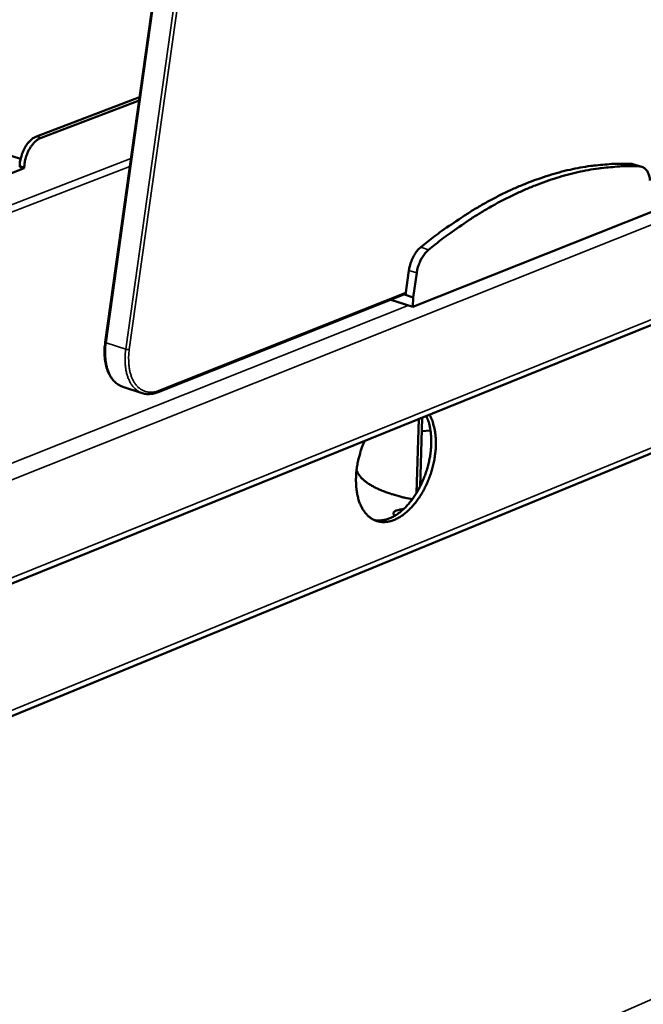
# Model space of a CAD drawing. Units: millimetres. Extents: x 65 to 5840, y 100 to 4100.
# Drawn here: x 5419 to 5560, y 3134 to 3356 of the extents above; entities that cross this region are included whole.
import ezdxf

# ---------------------------------------------------------------- set-up
doc = ezdxf.new("R2010")
doc.units = ezdxf.units.MM
doc.header["$LTSCALE"] = 20
doc.layers.add('Visible (ISO)', color=7, linetype='Continuous', lineweight=50)
doc.layers.add('Visible Narrow (ISO)', color=7, linetype='Continuous', lineweight=35)

msp = doc.modelspace()

# ---------------------------------------------------------------- linework, layer by layer
at = {"layer": 'Visible (ISO)'}
for p, q in [((5497.62, 3706.13), (5438.29, 3282.85)), ((5314.88, 3187.08), (5768.72, 3370.42)), ((5446.04, 3338.15), (5422.78, 3329.26)), ((5445.93, 3337.39), (5423.8, 3328.93)), ((5419.19, 3324.19), (5402.76, 3329.45)), ((5418.99, 3322.4), (5419, 3322.61)), ((5557.54, 3322.97), (5557.04, 3323.06)), ((5557.54, 3322.97), (5559.31, 3322.42)), ((5717.51, 3321.85), (5334.09, 3164.42)), ((5420.02, 3322.07), (5401.66, 3315.03)), ((5418.99, 3322.4), (5420.02, 3322.07)), ((5420.03, 3322.28), (5420.02, 3322.07)), ((5507.68, 3290.8), (5561.54, 3312.24)), ((5506.78, 3299.06), (5505.98, 3293.5)), ((5508.54, 3298.5), (5507.75, 3292.93)), ((5450.19, 3271.56), (5506.01, 3293.74)), ((5502.68, 3292.41), (5507.68, 3290.8)), ((5505.66, 3293.6), (5505.98, 3293.5)), ((5505.98, 3293.5), (5507.75, 3292.93)), ((5507.75, 3292.93), (5507.68, 3290.8)), ((5442.23, 3272.82), (5446.65, 3271.36)), ((5508.51, 3248.87), (5509, 3265.5)), ((5509.75, 3265.8), (5509.29, 3250.27)), ((5509.66, 3262.79), (5511.65, 3262.93))]:
    msp.add_line(p, q, dxfattribs=at)
at = {"layer": 'Visible (ISO)', "flags": 128}
for points in [[(5422.78, 3329.26, 0.029266), (5422.15, 3328.95, 0.051149), (5421.83, 3328.72, 0.011419), (5421.17, 3328.12, 0.02837), (5420.93, 3327.86, 0.021457), (5420.5, 3327.29, 0.023126), (5420.16, 3326.73, 0.019642), (5419.82, 3326.08, 0.020342), (5419.55, 3325.42, 0.019628), (5419.45, 3325.11, 0.005734), (5419.15, 3324.02, 0.035034), (5419.06, 3323.51, 0.020058), (5419, 3322.61)], [(5420.03, 3322.28, -0.020053), (5420.09, 3323.18, -0.035025), (5420.18, 3323.69, -0.005731), (5420.48, 3324.78, -0.019622), (5420.58, 3325.09, -0.020336), (5420.85, 3325.75, -0.019637), (5421.18, 3326.41, -0.023121), (5421.53, 3326.96, -0.021451), (5421.96, 3327.53, -0.028366), (5422.2, 3327.79, -0.011417), (5422.85, 3328.39, -0.051146), (5423.18, 3328.62, -0.029262), (5423.8, 3328.93)], [(5557.04, 3323.06, 0.011183), (5554.08, 3323.12, 0.020797), (5552.48, 3323.05, 0.001834), (5548.49, 3322.69, 0.011192), (5547.84, 3322.61, 0.0104), (5545.44, 3322.23, 0.010652), (5543.12, 3321.76, 0.009809), (5540.69, 3321.16, 0.010074), (5538.35, 3320.48, 0.009216), (5535.89, 3319.66, 0.009483), (5533.53, 3318.78, 0.008642), (5531.06, 3317.76, 0.008901), (5528.7, 3316.68, 0.008097), (5526.22, 3315.44, 0.008344), (5523.85, 3314.16, 0.007591), (5521.38, 3312.72, 0.007821), (5519.02, 3311.24, 0.007126), (5518.55, 3310.93, 0.000768), (5514.21, 3307.94, 0.013276), (5512.51, 3306.69, 0.007134), (5509.45, 3304.25)], [(5558.81, 3322.51, 0.011187), (5555.84, 3322.57, 0.020804), (5554.25, 3322.5, 0.001835), (5550.25, 3322.14, 0.011196), (5549.6, 3322.06, 0.010403), (5547.21, 3321.68, 0.010656), (5544.88, 3321.2, 0.009811), (5542.45, 3320.6, 0.010076), (5540.11, 3319.93, 0.009218), (5537.66, 3319.11, 0.009484), (5535.3, 3318.23, 0.008642), (5532.83, 3317.2, 0.008902), (5530.46, 3316.12, 0.008097), (5527.98, 3314.88, 0.008344), (5525.62, 3313.6, 0.00759), (5523.14, 3312.16, 0.007821), (5520.79, 3310.68, 0.007125), (5520.31, 3310.37, 0.000768), (5515.98, 3307.38, 0.013274), (5514.28, 3306.13, 0.007133), (5511.21, 3303.69)], [(5561.16, 3319.36, 0.036444), (5561.06, 3320.11, 0.051935), (5560.9, 3320.62, 0.015974), (5560.57, 3321.33, 0.037809), (5560.4, 3321.62, 0.053992), (5560.16, 3321.88, 0.031086), (5559.68, 3322.26, 0.083075), (5559.35, 3322.42, 0.055299), (5558.81, 3322.51)], [(5509.45, 3304.25, 0.023935), (5508.82, 3303.66, 0.042357), (5508.52, 3303.28, 0.008019), (5507.91, 3302.36, 0.023277), (5507.72, 3302.03, 0.020053), (5507.57, 3301.7, 0.006038), (5507.13, 3300.58, 0.035153), (5506.96, 3300.03, 0.020594), (5506.78, 3299.06)], [(5511.21, 3303.69, 0.023925), (5510.59, 3303.09, 0.042344), (5510.28, 3302.72, 0.008013), (5509.68, 3301.79, 0.023268), (5509.49, 3301.46, 0.020043), (5509.34, 3301.13, 0.006033), (5508.89, 3300.02, 0.035138), (5508.72, 3299.47, 0.020583), (5508.54, 3298.5)], [(5511.43, 3266.48, -0.020626), (5511.95, 3265.43, -0.037347), (5512.16, 3264.82, -0.005909), (5512.56, 3263.33, -0.020304), (5512.65, 3262.89, -0.016052), (5512.79, 3261.79, -0.017218), (5512.86, 3260.75, -0.014306), (5512.86, 3259.58, -0.015093), (5512.8, 3258.46, -0.01327), (5512.66, 3257.26, -0.013731), (5512.47, 3256.1, -0.012807), (5512.2, 3254.9, -0.012984), (5511.88, 3253.73, -0.012857), (5511.49, 3252.57, -0.012768), (5511.04, 3251.42, -0.013422), (5510.54, 3250.34, -0.013058), (5509.98, 3249.25, -0.014568), (5509.4, 3248.27, -0.013894), (5508.73, 3247.28, -0.016421), (5508.09, 3246.44, -0.015385), (5507.34, 3245.58, -0.019167), (5506.65, 3244.89, -0.017727), (5505.84, 3244.19, -0.022998), (5505.12, 3243.66, -0.021197), (5504.28, 3243.16, -0.02791), (5503.54, 3242.81, -0.026008), (5502.71, 3242.52, -0.033239), (5501.96, 3242.35, -0.031738), (5501.17, 3242.28, -0.037148), (5500.44, 3242.32, -0.036492), (5499.71, 3242.46, -0.03732), (5499.02, 3242.71, -0.037644), (5498.38, 3243.06, -0.033399), (5497.75, 3243.52, -0.034642), (5497.21, 3244.05, -0.027686), (5496.68, 3244.72, -0.029495), (5496.25, 3245.4, -0.022506), (5495.83, 3246.25, -0.024351), (5495.52, 3247.07, -0.01865), (5495.24, 3248.07, -0.020189), (5495.05, 3249.02, -0.016008), (5494.91, 3250.13, -0.017146), (5494.85, 3251.18, -0.014294), (5494.85, 3252.36, -0.015058), (5494.92, 3253.48, -0.013287), (5495.07, 3254.69, -0.013729), (5495.27, 3255.86, -0.012853), (5495.36, 3256.25, -0.002482), (5495.89, 3258.24, -0.02347), (5496.15, 3259.08, -0.012987), (5496.75, 3260.55)], [(5498.97, 3242.74, 0.03129), (5499.85, 3242.62, 0.052455), (5500.38, 3242.64, 0.012183), (5501.46, 3242.82, 0.031082), (5501.87, 3242.93, 0.024361), (5502.67, 3243.23, 0.026164), (5503.38, 3243.58, 0.020074), (5504.18, 3244.08, 0.021733), (5504.87, 3244.6, 0.016951), (5505.64, 3245.27, 0.018271), (5506.31, 3245.94, 0.014803), (5507.02, 3246.76, 0.015761), (5507.64, 3247.57, 0.013405), (5508.29, 3248.51, 0.01404), (5508.85, 3249.44, 0.01259), (5509.4, 3250.48, 0.01295), (5509.88, 3251.51, 0.012263), (5510.32, 3252.6, 0.012378), (5510.71, 3253.7, 0.012384), (5511.04, 3254.82, 0.012265), (5511.32, 3255.97, 0.012965), (5511.54, 3257.09, 0.012601), (5511.7, 3258.25, 0.014067), (5511.79, 3259.33, 0.013426), (5511.82, 3260.47, 0.015801), (5511.79, 3261.49, 0.014837), (5511.7, 3262.57, 0.018328), (5511.63, 3262.97, 0.004869), (5511.32, 3264.49, 0.033949), (5511.14, 3265.11, 0.018584), (5510.7, 3266.19)], [(5507.54, 3247.42, -0.007844), (5505.94, 3247.75, -0.014259), (5505.07, 3247.96, -0.000939), (5503.04, 3248.54, -0.007714), (5502.8, 3248.61, -0.00988), (5501.82, 3248.94, -0.008972), (5500.75, 3249.35, -0.012183), (5499.9, 3249.72, -0.010847), (5498.97, 3250.18, -0.015642), (5498.26, 3250.57, -0.013704), (5497.47, 3251.07, -0.020859), (5496.91, 3251.48, -0.018219), (5496.3, 3252.01, -0.028458), (5496.05, 3252.27, -0.011185), (5495.46, 3252.99, -0.052365), (5495.25, 3253.33, -0.029395), (5494.98, 3253.98)], [(5503.63, 3243.73, -0.12658), (5503.39, 3243.88, -0.146529), (5503.29, 3244.1, -0.074884), (5503.29, 3244.35, -0.121185), (5503.35, 3244.49, -0.074069), (5503.52, 3244.67, -0.062028), (5503.79, 3244.82, -0.023951), (5504.01, 3244.9, -0.010195), (5504.55, 3245.06, -0.037376), (5504.95, 3245.14, -0.026244), (5505.53, 3245.17)]]:
    msp.add_lwpolyline(points, format="xyb", dxfattribs=at)
at = {"layer": 'Visible (ISO)'}
for points, knots in [([(5442.23, 3272.82), (5441.52, 3273.05), (5440.86, 3273.47), (5439.76, 3274.59), (5439.29, 3275.3), (5438.58, 3276.99), (5438.33, 3277.99), (5438.09, 3280.14), (5438.1, 3281.32), (5438.25, 3282.63), (5438.27, 3282.74), (5438.29, 3282.85)], [0, 0, 0, 0, 0.298647, 0.298647, 0.596692, 0.596692, 0.912164, 0.912164, 1.23405, 1.23405, 1.264605, 1.264605, 1.264605, 1.264605]), ([(5450.19, 3271.56), (5449.35, 3271.22), (5448.49, 3271.08), (5447.32, 3271.18), (5446.98, 3271.25), (5446.65, 3271.36)], [0, 0, 0, 0, 0.3222099, 0.3222099, 0.4614831, 0.4614831, 0.4614831, 0.4614831])]:
    msp.add_open_spline(points, degree=3, knots=knots, dxfattribs=at)
at = {"layer": 'Visible Narrow (ISO)'}
for p, q in [((5438.49, 3282.72), (5497.84, 3706.03)), ((5502.39, 3704.93), (5442.91, 3281.27)), ((5443.72, 3281.18), (5503.22, 3704.84)), ((5777.21, 3395.34), (5308.19, 3208.3)), ((5315.84, 3188.81), (5769.72, 3372.03)), ((5423.8, 3328.93), (5422.78, 3329.26)), ((5285.77, 3263.3), (5444.09, 3324.25)), ((5443.85, 3322.52), (5286.62, 3261.93)), ((5335.03, 3166.11), (5718.49, 3323.45)), ((5419, 3322.61), (5420.03, 3322.28)), ((5557.04, 3323.06), (5558.81, 3322.51)), ((5509.45, 3304.25), (5511.21, 3303.69)), ((5506.78, 3299.06), (5508.54, 3298.5)), ((5506.06, 3294.05), (5450.41, 3271.95)), ((5307.06, 3211.73), (5506.62, 3291.14)), ((5442.91, 3281.27), (5438.49, 3282.72)), ((5671.19, 3182.79), (5319.63, 3028.53))]:
    msp.add_line(p, q, dxfattribs=at)
at = {"layer": 'Visible Narrow (ISO)', "flags": 128}
for points in [[(5438.29, 3282.85, 0.040259), (5438.31, 3282.82, 0.040259), (5438.34, 3282.79, 0.085033), (5438.41, 3282.74, 0.085033), (5438.49, 3282.72)], [(5442.23, 3272.82, -0.034867), (5441.5, 3273.13, -0.057089), (5441.1, 3273.39, -0.014665), (5440.39, 3274.02, -0.034697), (5440.12, 3274.32, -0.027296), (5439.67, 3274.93, -0.029195), (5439.33, 3275.55, -0.022183), (5439, 3276.33, -0.024028), (5438.76, 3277.07, -0.018519), (5438.55, 3277.97, -0.019999), (5438.42, 3278.81, -0.016088), (5438.39, 3279.17, -0.003796), (5438.33, 3280.71, -0.027934), (5438.35, 3281.46, -0.016295), (5438.49, 3282.72)], [(5442.91, 3281.27, 0.016279), (5442.77, 3280.01, 0.027908), (5442.75, 3279.26, 0.003789), (5442.81, 3277.72, 0.016071), (5442.84, 3277.36, 0.019986), (5442.97, 3276.52, 0.018504), (5443.18, 3275.62, 0.024022), (5443.42, 3274.88, 0.022173), (5443.75, 3274.1, 0.029203), (5444.09, 3273.48, 0.027299), (5444.53, 3272.86, 0.034726), (5444.81, 3272.57, 0.014688), (5445.51, 3271.94, 0.057138), (5445.92, 3271.67, 0.034898), (5446.65, 3271.36)], [(5443.72, 3281.18, -0.02255), (5443.53, 3281.18, -0.02255), (5443.33, 3281.19, -0.02491), (5443.12, 3281.22, -0.02491), (5442.91, 3281.27)], [(5450.41, 3271.95, -0.03728), (5449.61, 3271.67, -0.055768), (5449.05, 3271.6, -0.016051), (5448.13, 3271.6, -0.038603), (5447.75, 3271.64, -0.041127), (5447.13, 3271.81, -0.041234), (5446.56, 3272.08, -0.037281), (5446, 3272.46, -0.038441), (5445.52, 3272.9, -0.030592), (5445.05, 3273.47, -0.032531), (5444.67, 3274.06, -0.024438), (5444.31, 3274.81, -0.026503), (5444.05, 3275.54, -0.020018), (5443.82, 3276.42, -0.021729), (5443.68, 3277.26, -0.017148), (5443.64, 3277.64, -0.004295), (5443.57, 3279.16, -0.029497), (5443.58, 3279.91, -0.017393), (5443.72, 3281.18)], [(5450.41, 3271.95, -0.079444), (5450.4, 3271.82, -0.079444), (5450.35, 3271.7, -0.06754), (5450.28, 3271.62, -0.06754), (5450.19, 3271.56)]]:
    msp.add_lwpolyline(points, format="xyb", dxfattribs=at)

doc.saveas('drawing.dxf')
